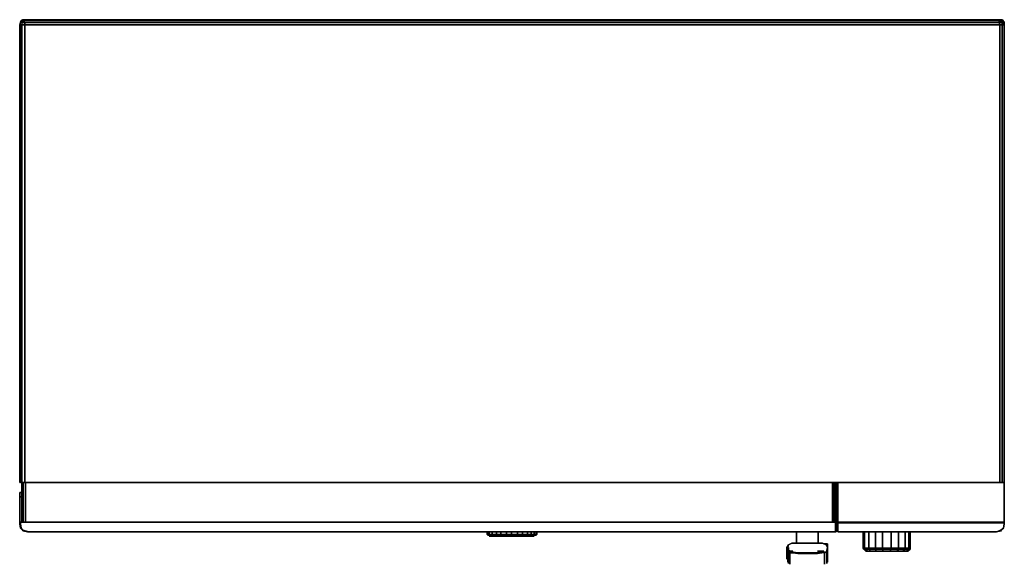
# Model space of a CAD drawing. Units: inches. Extents: x 0 to 2389, y -1321 to 0.
import ezdxf

# ---------------------------------------------------------------- set-up
doc = ezdxf.new("R2010")
doc.units = ezdxf.units.IN
doc.header["$MEASUREMENT"] = 0
doc.layers.get('0').update_dxf_attribs({"true_color": 0x737373})

msp = doc.modelspace()

# ---------------------------------------------------------------- linework, layer by layer
at = {"color": 185, "elevation": 0}
for points in [[(2378.2, -1122.3), (2378.2, -12.3), (2376.5, -7), (2378.2, -12.3), (2376.5, -7), (12.3, -7), (12.3, -12.3), (12.3, -1122.3), (5.3, -1122.3), (12.3, -1122.3), (2378.2, -1122.3), (12.3, -1122.3), (12.3, -12.3), (5.3, -12.3), (5.3, -1122.3), (1.8, -1122.3), (0, -1122.3), (0, -12.3), (0, -1122.3), (1.8, -1122.3), (1.8, -12.3), (1.8, -7), (3.5, -1.8), (7, -1.8), (5.3, -7), (1.8, -7), (3.5, -1.8), (1.8, -7), (0, -12.3), (1.8, -12.3), (1.8, -1122.3), (1.8, -12.3), (0, -12.3), (0, -1122.3), (0, -12.3), (1.8, -7), (1.8, -5.3), (1.8, -7), (3.5, -1.8), (1.8, -7), (3.5, -1.8), (7, 0), (3.5, -1.8), (7, -1.8), (8.8, 0), (7, 0), (3.5, -1.8), (7, -1.8), (5.3, -7), (5.3, -12.3), (12.3, -12.3), (12.3, -7), (5.3, -7), (5.3, -12.3), (12.3, -12.3), (2378.2, -12.3), (2378.2, -1122.3), (2378.2, -12.3), (12.3, -12.3), (2378.2, -12.3), (2383.5, -12.3), (2383.5, -1122.3), (2383.5, -12.3), (2378.2, -12.3), (2383.5, -12.3), (2388.8, -12.3), (2388.8, -1122.3), (2388.8, -12.3), (2388.8, -1122.3), (2388.8, -12.3), (2388.8, -7), (2388.8, -12.3), (2388.8, -1122.3), (2388.8, -12.3), (2387, -7), (2385.3, -1.8), (2383.5, 0), (2381.8, 0), (2376.5, 0), (12.3, 0), (8.8, 0), (12.3, -1.8), (7, -1.8), (8.8, 0), (7, 0), (3.5, -1.8), (1.8, -7), (5.3, -7), (5.3, -12.3), (5.3, -1122.3), (1.8, -1122.3)], [(5.3, -1122.3), (5.3, -12.3), (1.8, -12.3), (1.8, -7), (0, -12.3)], [(1.8, -12.3), (0, -12.3), (1.8, -7), (5.3, -7), (12.3, -7), (12.3, -12.3), (12.3, -1122.3)], [(1.8, -12.3), (1.8, -7)], [(2383.5, -7), (2376.5, -7), (12.3, -7), (5.3, -7), (7, -1.8), (12.3, -1.8), (7, -1.8), (8.8, 0), (12.3, 0), (2376.5, 0), (2383.5, -1.8), (2376.5, -1.8)], [(12.3, -7), (2376.5, -7), (2376.5, -1.8), (12.3, -1.8), (8.8, 0)], [(2381.8, 0), (2376.5, 0), (12.3, 0), (8.8, 0)], [(2376.5, -1.8), (2383.5, -1.8), (2383.5, -7), (2383.5, -1.8), (2381.8, 0), (2376.5, 0)], [(2383.5, -1122.3), (2383.5, -12.3), (2383.5, -7), (2383.5, -1.8), (2381.8, 0), (2376.5, 0), (2383.5, -1.8), (2376.5, -1.8)], [(2376.5, -1.8), (2376.5, -7), (2383.5, -7), (2387, -7), (2388.8, -12.3)], [(2381.8, 0), (2383.5, -1.8), (2385.3, -1.8)], [(2385.3, -1.8), (2383.5, -1.8), (2385.3, -1.8), (2387, -1.8), (2383.5, 0), (2381.8, 0)], [(2383.5, 0), (2385.3, -1.8)], [(2385.3, -1.8), (2387, -1.8)], [(2388.8, -1122.3), (2388.8, -12.3), (2388.8, -7)], [(8.8, -1219), (8.8, -1122.3), (8.8, -1219), (7, -1219), (7, -1122.3), (7, -1219), (5.3, -1219), (5.3, -1122.3), (5.3, -1219), (7, -1122.3), (7, -1219), (5.3, -1219), (675, -1219), (14.1, -1219)], [(1972.2, -1122.3), (1972.2, -1219), (1309.6, -1219), (1307.8, -1219), (676.8, -1219), (675, -1219), (14.1, -1219), (14.1, -1122.3)], [(14.1, -1122.3), (14.1, -1219)], [(676.8, -1122.3), (14.1, -1122.3), (14.1, -1219)], [(1309.6, -1219), (1307.8, -1219), (1309.6, -1219), (1972.2, -1219), (1972.2, -1122.3), (1307.8, -1122.3), (1972.2, -1122.3), (1972.2, -1219)], [(1975.7, -1219), (1979.2, -1219), (1979.2, -1122.3), (1979.2, -1219), (1981, -1219), (1981, -1122.3), (1981, -1219), (1309.6, -1219), (1972.2, -1219), (1975.7, -1219), (1979.2, -1219), (1981, -1219)], [(1975.7, -1122.3), (1975.7, -1219)], [(2388.8, -1219), (2388.8, -1122.3)], [(676.8, -1219), (675, -1219), (5.3, -1219)], [(676.8, -1219), (678.6, -1219)], [(1307.8, -1219), (1306.1, -1219), (678.6, -1219), (676.8, -1219)], [(678.6, -1219), (1306.1, -1219)], [(1307.8, -1219), (1306.1, -1219)], [(1307.8, -1219), (1309.6, -1219)], [(1307.8, -1219), (1309.6, -1219)], [(2387, -1233.1), (2388.8, -1222.6), (2388.8, -1219), (2388.8, -1220.8), (1984.5, -1220.8), (1984.5, -1219), (1984.5, -1241.9), (1984.5, -1220.8)], [(1984.5, -1219), (1984.5, -1241.9), (2369.5, -1241.9)], [(2387, -1233.1), (2380, -1240.1), (2369.5, -1241.9), (2380, -1238.4), (2387, -1233.1), (2388.8, -1222.6), (2388.8, -1220.8)], [(2387, -1233.1), (2380, -1240.1)], [(2380, -1240.1), (2387, -1233.1)], [(2387, -1233.1), (2380, -1240.1)], [(2380, -1240.1), (2387, -1233.1)], [(2380, -1240.1), (2380, -1238.4)], [(2388.8, -1222.6), (2387, -1233.1)]]:
    msp.add_lwpolyline(points, dxfattribs=at)
for points in [[(1.8, -12.3), (5.3, -12.3)], [(7, 0), (8.8, 0)], [(7, -1.8), (12.3, -7)], [(2376.5, -1.8), (12.3, -1.8)], [(2376.5, -1.8), (2376.5, -7), (2383.5, -7)], [(2381.8, 0), (2383.5, 0)], [(2383.5, 0), (2385.3, -1.8), (2387, -1.8)], [(2385.3, -1.8), (2387, -7), (2383.5, -7), (2387, -7), (2388.8, -7)], [(2383.5, -12.3), (2383.5, -7)], [(2388.8, -12.3), (2383.5, -12.3)], [(2385.3, -1.8), (2388.8, -7), (2387, -7)], [(2388.8, -7), (2388.8, -12.3), (2387, -7)], [(2388.8, -7), (2388.8, -5.3)], [(5.3, -1219), (5.3, -1122.3)], [(8.8, -1219), (8.8, -1122.3), (7, -1219), (8.8, -1219)], [(12.3, -1122.3), (14.1, -1122.3)], [(12.3, -1122.3), (14.1, -1122.3)], [(14.1, -1122.3), (676.8, -1122.3)], [(1307.8, -1122.3), (676.8, -1122.3)], [(676.8, -1122.3), (1307.8, -1122.3)], [(1307.8, -1122.3), (1972.2, -1122.3)], [(1975.7, -1122.3), (1975.7, -1219)], [(1981, -1219), (1981, -1122.3), (1979.2, -1219), (1979.2, -1122.3), (1975.7, -1219), (1979.2, -1219), (1981, -1219)], [(2388.8, -1219), (1984.5, -1219), (1984.5, -1122.3), (2388.8, -1122.3)], [(2388.8, -1122.3), (1984.5, -1122.3), (1984.5, -1219), (2388.8, -1219)], [(1984.5, -1122.3), (1984.5, -1219), (2388.8, -1219), (1984.5, -1219), (1984.5, -1122.3), (2388.8, -1122.3)], [(675, -1219), (5.3, -1219), (7, -1219), (8.8, -1219), (14.1, -1219)], [(8.8, -1219), (14.1, -1219)], [(675, -1219), (676.8, -1219)], [(1307.8, -1219), (676.8, -1219)], [(1307.8, -1219), (676.8, -1219)], [(678.6, -1219), (676.8, -1219)], [(676.8, -1219), (678.6, -1219)], [(1306.1, -1219), (678.6, -1219)], [(678.6, -1219), (1306.1, -1219)], [(1307.8, -1219), (1306.1, -1219)], [(1307.8, -1219), (1306.1, -1219)], [(1306.1, -1219), (1307.8, -1219)], [(1309.6, -1219), (1307.8, -1219)], [(1981, -1219), (1309.6, -1219)], [(1972.2, -1219), (1975.7, -1219)], [(1984.5, -1220.8), (1984.5, -1241.9), (2369.5, -1241.9), (2380, -1238.4), (2380, -1240.1), (2369.5, -1241.9), (2380, -1240.1), (2369.5, -1241.9), (1984.5, -1241.9), (2369.5, -1241.9), (1984.5, -1241.9), (2369.5, -1241.9), (2380, -1240.1), (2369.5, -1241.9), (1984.5, -1241.9), (2369.5, -1241.9), (2380, -1240.1), (2381.8, -1240.1), (2380, -1240.1), (2387, -1233.1), (2388.8, -1222.6), (2388.8, -1219), (2388.8, -1220.8), (2388.8, -1222.6), (2388.8, -1219), (2388.8, -1220.8), (2388.8, -1222.6), (2387, -1233.1), (2380, -1238.4), (2369.5, -1241.9), (1984.5, -1241.9), (2369.5, -1241.9), (1984.5, -1241.9), (1984.5, -1219), (2388.8, -1219), (1984.5, -1219), (1984.5, -1241.9), (2369.5, -1241.9), (1984.5, -1241.9), (1984.5, -1220.8), (1984.5, -1219), (2388.8, -1219), (2388.8, -1222.6), (2388.8, -1219), (2388.8, -1222.6), (2388.8, -1219), (1984.5, -1219), (2388.8, -1219), (1984.5, -1219), (1984.5, -1241.9), (1984.5, -1219), (1984.5, -1241.9), (1984.5, -1219)], [(1984.5, -1241.9), (1984.5, -1219)], [(2388.8, -1220.8), (1984.5, -1220.8)], [(2369.5, -1241.9), (2380, -1240.1)], [(2387, -1233.1), (2380, -1240.1), (2387, -1233.1), (2388.8, -1222.6)], [(2380, -1238.4), (2387, -1233.1), (2380, -1240.1)], [(2381.8, -1240.1), (2380, -1240.1)], [(2387, -1233.1), (2388.8, -1222.6)], [(2387, -1233.1), (2388.8, -1222.6)]]:
    msp.add_lwpolyline(points, close=True, dxfattribs=at)
at = {"color": 175, "elevation": 0}
for points in [[(5.3, -1125.8), (5.3, -1146.9)], [(0, -1146.9), (5.3, -1146.9), (0, -1146.9), (0, -1157.4), (0, -1219), (0, -1157.4), (5.3, -1157.4), (0, -1157.4)], [(0, -1146.9), (5.3, -1146.9)], [(0, -1219), (0, -1157.4)], [(0, -1219), (0, -1222.6)], [(0, -1219), (1.8, -1219)], [(0, -1219), (1.8, -1219)], [(0, -1219), (1.8, -1219), (0, -1219), (1981, -1219)], [(1.8, -1219), (0, -1219)], [(0, -1222.6), (1.8, -1233.1)], [(1.8, -1233.1), (3.5, -1233.1), (0, -1222.6)], [(1.8, -1233.1), (0, -1222.6)], [(1.8, -1219), (1979.2, -1219), (1979.2, -1241.9), (21.1, -1241.9), (8.8, -1238.4), (3.5, -1233.1), (1.8, -1222.6)], [(1.8, -1219), (1979.2, -1219), (1979.2, -1241.9), (21.1, -1241.9), (8.8, -1238.4), (3.5, -1233.1), (1.8, -1222.6)], [(1.8, -1233.1), (8.8, -1240.1)], [(1.8, -1233.1), (8.8, -1240.1)], [(3.5, -1233.1), (8.8, -1238.4), (8.8, -1240.1)], [(21.1, -1241.9), (8.8, -1240.1), (8.8, -1238.4)], [(19.3, -1241.9), (8.8, -1240.1), (21.1, -1241.9)], [(8.8, -1240.1), (21.1, -1241.9)], [(19.3, -1241.9), (21.1, -1241.9), (8.8, -1240.1)], [(19.3, -1241.9), (21.1, -1241.9)], [(21.1, -1241.9), (19.3, -1241.9)], [(19.3, -1241.9), (21.1, -1241.9)], [(1981, -1241.9), (21.1, -1241.9)], [(1981, -1241.9), (1979.2, -1241.9), (21.1, -1241.9)], [(1981, -1241.9), (21.1, -1241.9)], [(1979.2, -1219), (1981, -1219)], [(1981, -1241.9), (1981, -1219)], [(1981, -1241.9), (1981, -1219)]]:
    msp.add_lwpolyline(points, close=True, dxfattribs=at)
for points in [[(5.3, -1125.8), (5.3, -1146.9)], [(0, -1157.4), (0, -1146.9)], [(5.3, -1157.4), (0, -1157.4), (0, -1146.9)], [(0, -1219), (1.8, -1219), (1979.2, -1219), (1981, -1219), (1981, -1241.9), (21.1, -1241.9), (1981, -1241.9), (1979.2, -1241.9), (1979.2, -1219), (1981, -1219), (0, -1219), (0, -1222.6), (1.8, -1233.1), (8.8, -1240.1), (19.3, -1241.9)], [(0, -1222.6), (0, -1219)], [(0, -1219), (0, -1222.6)], [(0, -1222.6), (0, -1219)], [(0, -1219), (1.8, -1219), (1.8, -1222.6), (3.5, -1233.1), (0, -1222.6)], [(1981, -1219), (1.8, -1219), (1981, -1219), (0, -1219)], [(0, -1222.6), (0, -1219), (1.8, -1219), (0, -1219)], [(0, -1219), (0, -1222.6)], [(0, -1219), (0, -1222.6)], [(1.8, -1233.1), (0, -1222.6)], [(0, -1222.6), (3.5, -1233.1), (1.8, -1233.1)], [(21.1, -1241.9), (1981, -1241.9), (1981, -1219), (1979.2, -1219), (1981, -1219), (1.8, -1219)], [(8.8, -1240.1), (1.8, -1233.1)], [(1.8, -1233.1), (3.5, -1233.1), (8.8, -1240.1)], [(8.8, -1240.1), (3.5, -1233.1)], [(8.8, -1238.4), (8.8, -1240.1)], [(1981, -1219), (1981, -1241.9), (21.1, -1241.9)], [(1979.2, -1241.9), (1981, -1241.9)]]:
    msp.add_lwpolyline(points, dxfattribs=at)
at = {"color": 136, "elevation": 0}
for points in [[(1984.5, -1125.8), (1981, -1125.8)], [(1981, -1125.8), (1984.5, -1125.8)], [(1984.5, -1136.4), (1981, -1136.4)], [(1984.5, -1136.4), (1981, -1136.4)], [(1884.3, -1241.9), (1884.3, -1270)], [(1937.1, -1241.9), (1937.1, -1270)], [(2046, -1282.3), (2046, -1241.9)], [(2049.5, -1241.9), (2049.5, -1282.3)], [(2060, -1241.9), (2060, -1282.3)], [(2075.9, -1241.9), (2075.9, -1282.3)], [(2093.4, -1241.9), (2093.4, -1282.3)], [(2132.1, -1241.9), (2132.1, -1282.3)], [(2148, -1241.9), (2148, -1282.3)], [(2160.3, -1282.3), (2160.3, -1241.9), (2160.3, -1282.3), (2156.8, -1282.3), (2156.8, -1241.9), (2156.8, -1282.3)], [(1861.4, -1282.3), (1861.4, -1280.5)], [(1861.4, -1282.3), (1861.4, -1284.1)], [(1861.4, -1287.7), (1861.4, -1284.1)], [(1861.4, -1291.2), (1861.4, -1287.7)], [(1863.2, -1287.7), (1864.9, -1291.2), (1863.2, -1289.4)], [(1863.2, -1291.2), (1863.2, -1289.4)], [(1864.9, -1280.5), (1864.9, -1285.9)], [(1898.3, -1270), (1886, -1270)], [(1922.9, -1270), (1935.3, -1270)], [(1935.3, -1270), (1947.6, -1270)], [(1945.9, -1289.4), (1935.3, -1289.4)], [(1951.1, -1289.4), (1945.9, -1289.4)], [(1951.1, -1271.7), (1956.4, -1271.7)], [(1956.4, -1271.7), (1951.1, -1271.7)], [(1956.4, -1271.7), (1959.9, -1271.7)], [(1958.2, -1273.5), (1956.4, -1273.5)], [(1958.2, -1273.5), (1956.4, -1273.5)], [(1958.2, -1273.5), (1959.9, -1271.7)], [(1959.9, -1287.7), (1958.2, -1291.2)], [(1958.2, -1287.7), (1959.9, -1287.7)], [(1959.9, -1271.7), (1959.9, -1273.5)], [(1959.9, -1280.5), (1959.9, -1273.5)], [(1959.9, -1273.5), (1959.9, -1280.5)], [(1959.9, -1282.3), (1959.9, -1280.5)], [(1959.9, -1282.3), (1959.9, -1284.1)], [(1959.9, -1287.7), (1959.9, -1284.1)], [(1959.9, -1291.2), (1959.9, -1287.7)], [(2046, -1282.3), (2047.8, -1284.1), (2051.3, -1284.1), (2049.5, -1282.3)], [(2056.5, -1289.4), (2053, -1289.4), (2047.8, -1284.1), (2051.3, -1284.1)], [(2065.3, -1289.4), (2056.5, -1289.4), (2051.3, -1284.1), (2060, -1284.1)], [(2056.5, -1289.4), (2053, -1289.4)], [(2077.6, -1289.4), (2065.3, -1289.4), (2060, -1284.1), (2075.9, -1284.1)], [(2095.2, -1289.4), (2077.6, -1289.4), (2075.9, -1284.1), (2093.4, -1284.1)], [(2095.2, -1289.4), (2112.8, -1289.4), (2112.8, -1284.1), (2093.4, -1284.1), (2095.2, -1289.4), (2077.6, -1289.4)], [(2114.5, -1282.3), (2093.4, -1282.3)], [(2093.4, -1282.3), (2093.4, -1284.1), (2112.8, -1284.1), (2114.5, -1282.3)], [(2112.8, -1289.4), (2095.2, -1289.4), (2093.4, -1284.1), (2112.8, -1284.1)], [(2128.6, -1289.4), (2112.8, -1289.4), (2112.8, -1284.1), (2132.1, -1284.1)], [(2132.1, -1282.3), (2114.5, -1282.3)], [(2132.1, -1282.3), (2114.5, -1282.3)], [(2132.1, -1282.3), (2114.5, -1282.3)], [(2142.7, -1289.4), (2128.6, -1289.4), (2132.1, -1284.1), (2148, -1284.1)], [(2151.5, -1289.4), (2142.7, -1289.4), (2148, -1284.1), (2156.8, -1284.1)], [(2148, -1282.3), (2148, -1284.1), (2156.8, -1284.1), (2156.8, -1282.3)], [(2156.8, -1284.1), (2156.8, -1282.3), (2148, -1282.3), (2156.8, -1282.3), (2160.3, -1282.3), (2160.3, -1284.1)], [(2151.5, -1289.4), (2156.8, -1284.1), (2160.3, -1284.1), (2155, -1289.4)], [(2156.8, -1282.3), (2160.3, -1282.3)], [(2156.8, -1282.3), (2156.8, -1284.1), (2160.3, -1284.1), (2160.3, -1282.3)], [(1861.4, -1294.7), (1861.4, -1291.2)], [(1861.4, -1298.2), (1861.4, -1294.7)], [(1861.4, -1300), (1861.4, -1298.2)], [(1861.4, -1303.5), (1861.4, -1300)], [(1861.4, -1305.2), (1861.4, -1303.5)], [(1861.4, -1305.2), (1861.4, -1307)], [(1861.4, -1307), (1861.4, -1308.7)], [(1864.9, -1291.2), (1863.2, -1291.2)], [(1863.2, -1291.2), (1864.9, -1291.2)], [(1864.9, -1291.2), (1863.2, -1291.2)], [(1864.9, -1292.9), (1864.9, -1291.2)], [(1864.9, -1291.2), (1868.5, -1291.2)], [(1868.5, -1292.9), (1864.9, -1291.2), (1868.5, -1291.2), (1868.5, -1292.9)], [(1864.9, -1294.7), (1864.9, -1292.9), (1864.9, -1294.7), (1864.9, -1298.2)], [(1864.9, -1301.7), (1864.9, -1298.2), (1864.9, -1301.7), (1864.9, -1305.2)], [(1864.9, -1308.7), (1864.9, -1305.2), (1864.9, -1308.7), (1864.9, -1310.5)], [(1864.9, -1314), (1864.9, -1310.5), (1864.9, -1314), (1864.9, -1315.8)], [(1868.5, -1292.9), (1868.5, -1296.4)], [(1887.8, -1292.9), (1898.3, -1292.9)], [(1910.6, -1292.9), (1898.3, -1292.9)], [(1945.9, -1292.9), (1935.3, -1294.7), (1922.9, -1294.7), (1910.6, -1294.7), (1922.9, -1292.9), (1935.3, -1292.9)], [(1922.9, -1292.9), (1910.6, -1292.9)], [(1922.9, -1292.9), (1935.3, -1292.9)], [(1922.9, -1292.9), (1935.3, -1292.9)], [(1945.9, -1291.2), (1935.3, -1292.9)], [(1945.9, -1292.9), (1952.9, -1291.2), (1952.9, -1292.9)], [(1952.9, -1291.2), (1945.9, -1291.2)], [(1952.9, -1292.9), (1945.9, -1292.9), (1952.9, -1291.2), (1952.9, -1292.9)], [(1958.2, -1291.2), (1952.9, -1292.9), (1958.2, -1291.2), (1952.9, -1291.2)], [(1952.9, -1291.2), (1958.2, -1291.2)], [(1952.9, -1296.4), (1952.9, -1292.9), (1952.9, -1296.4), (1952.9, -1300)], [(1952.9, -1303.5), (1952.9, -1300)], [(1958.2, -1292.9), (1958.2, -1291.2)], [(1958.2, -1292.9), (1958.2, -1294.7)], [(1958.2, -1294.7), (1958.2, -1298.2)], [(1958.2, -1301.7), (1958.2, -1298.2)], [(1958.2, -1305.2), (1958.2, -1301.7)], [(1958.2, -1305.2), (1958.2, -1308.7)], [(1958.2, -1310.5), (1958.2, -1308.7)], [(1958.2, -1310.5), (1958.2, -1314)], [(1959.9, -1291.2), (1959.9, -1294.7)], [(1959.9, -1294.7), (1959.9, -1298.2)], [(1959.9, -1300), (1959.9, -1298.2)], [(1959.9, -1303.5), (1959.9, -1300)], [(1959.9, -1305.2), (1959.9, -1303.5)], [(1959.9, -1305.2), (1959.9, -1307)], [(1959.9, -1307), (1959.9, -1308.7)], [(1863.2, -1314), (1863.2, -1315.8)], [(1864.9, -1315.8), (1864.9, -1317.5)], [(1864.9, -1317.5), (1864.9, -1319.3)], [(1868.5, -1321), (1868.5, -1319.3)], [(1952.9, -1319.3), (1952.9, -1317.5)], [(1952.9, -1321), (1952.9, -1319.3)], [(1958.2, -1315.8), (1958.2, -1314)], [(1958.2, -1315.8), (1958.2, -1317.5)], [(1958.2, -1317.5), (1958.2, -1319.3)], [(1959.9, -1314), (1959.9, -1315.8)]]:
    msp.add_lwpolyline(points, close=True, dxfattribs=at)
at = {"color": 125, "elevation": 0}
for points in [[(1133.8, -1241.9), (1133.8, -1248.9)], [(1135.5, -1241.9), (1135.5, -1248.9), (1133.8, -1248.9)], [(1139.1, -1241.9), (1139.1, -1248.9), (1135.5, -1248.9)], [(1146.1, -1241.9), (1146.1, -1248.9), (1139.1, -1248.9)], [(1156.6, -1241.9), (1156.6, -1248.9), (1146.1, -1248.9)], [(1167.2, -1241.9), (1167.2, -1248.9), (1156.6, -1248.9)], [(1181.2, -1241.9), (1181.2, -1248.9), (1167.2, -1248.9)], [(1168.9, -1250.7), (1181.2, -1250.7), (1193.5, -1250.7), (1193.5, -1248.9), (1207.6, -1248.9), (1207.6, -1241.9)], [(1181.2, -1248.9), (1193.5, -1248.9), (1193.5, -1241.9)], [(1255, -1241.9), (1255, -1248.9), (1253.2, -1250.7), (1255, -1248.9), (1255, -1241.9), (1255, -1248.9), (1253.2, -1248.9), (1253.2, -1241.9), (1253.2, -1248.9), (1248, -1248.9), (1248, -1241.9), (1248, -1248.9), (1240.9, -1248.9), (1240.9, -1241.9), (1240.9, -1248.9), (1232.2, -1248.9), (1232.2, -1241.9), (1232.2, -1248.9), (1219.9, -1248.9), (1219.9, -1241.9), (1219.9, -1248.9), (1207.6, -1248.9), (1207.6, -1241.9), (1207.6, -1248.9), (1193.5, -1248.9), (1193.5, -1241.9), (1193.5, -1248.9), (1193.5, -1250.7), (1207.6, -1250.7), (1207.6, -1248.9), (1193.5, -1248.9), (1193.5, -1250.7), (1207.6, -1250.7), (1218.1, -1250.7), (1230.4, -1250.7), (1239.2, -1250.7), (1246.2, -1250.7), (1249.7, -1250.7), (1251.5, -1250.7), (1249.7, -1250.7), (1251.5, -1250.7), (1249.7, -1250.7), (1251.5, -1250.7), (1249.7, -1250.7), (1246.2, -1250.7), (1248, -1248.9), (1248, -1241.9)], [(1207.6, -1250.7), (1207.6, -1248.9), (1219.9, -1248.9), (1232.2, -1248.9), (1240.9, -1248.9), (1248, -1248.9), (1253.2, -1248.9), (1255, -1248.9), (1253.2, -1250.7), (1251.5, -1250.7), (1253.2, -1248.9), (1253.2, -1241.9)], [(1219.9, -1250.7), (1219.9, -1248.9), (1219.9, -1241.9)], [(1230.4, -1250.7), (1232.2, -1248.9), (1232.2, -1241.9)], [(1239.2, -1250.7), (1240.9, -1248.9), (1240.9, -1241.9)], [(1133.8, -1248.9), (1135.5, -1250.7), (1137.3, -1250.7)], [(1135.5, -1250.7), (1133.8, -1248.9)], [(1133.8, -1248.9), (1135.5, -1248.9)], [(1133.8, -1248.9), (1135.5, -1250.7), (1137.3, -1250.7), (1135.5, -1248.9)], [(1133.8, -1248.9), (1135.5, -1248.9)], [(1139.1, -1248.9), (1140.8, -1250.7), (1137.3, -1250.7), (1135.5, -1248.9)], [(1135.5, -1248.9), (1139.1, -1248.9)], [(1135.5, -1248.9), (1137.3, -1250.7), (1135.5, -1250.7), (1137.3, -1250.7), (1139.1, -1250.7), (1142.6, -1250.7), (1140.8, -1250.7), (1147.8, -1250.7), (1146.1, -1248.9)], [(1135.5, -1248.9), (1139.1, -1248.9)], [(1139.1, -1248.9), (1140.8, -1250.7), (1137.3, -1250.7), (1139.1, -1250.7), (1142.6, -1250.7)], [(1146.1, -1248.9), (1147.8, -1250.7), (1140.8, -1250.7), (1139.1, -1248.9)], [(1139.1, -1248.9), (1146.1, -1248.9)], [(1139.1, -1248.9), (1146.1, -1248.9)], [(1140.8, -1252.4), (1146.1, -1252.4), (1151.3, -1252.4), (1160.1, -1252.4), (1170.7, -1252.4), (1181.2, -1252.4), (1193.5, -1252.4), (1205.8, -1252.4), (1218.1, -1252.4), (1226.9, -1252.4), (1235.7, -1252.4), (1242.7, -1252.4), (1246.2, -1252.4), (1248, -1252.4)], [(1146.1, -1252.4), (1140.8, -1252.4)], [(1149.6, -1250.7), (1142.6, -1250.7), (1149.6, -1250.7), (1147.8, -1250.7), (1156.6, -1250.7), (1156.6, -1248.9)], [(1156.6, -1248.9), (1156.6, -1250.7), (1147.8, -1250.7), (1146.1, -1248.9)], [(1146.1, -1248.9), (1156.6, -1248.9)], [(1146.1, -1248.9), (1156.6, -1248.9)], [(1158.4, -1250.7), (1149.6, -1250.7), (1158.4, -1250.7), (1156.6, -1250.7), (1168.9, -1250.7), (1167.2, -1248.9)], [(1168.9, -1250.7), (1156.6, -1250.7), (1156.6, -1248.9)], [(1156.6, -1248.9), (1167.2, -1248.9)], [(1156.6, -1248.9), (1167.2, -1248.9)], [(1167.2, -1248.9), (1168.9, -1250.7)], [(1168.9, -1250.7), (1167.2, -1248.9)], [(1167.2, -1248.9), (1181.2, -1248.9)], [(1167.2, -1248.9), (1181.2, -1248.9)], [(1181.2, -1248.9), (1181.2, -1250.7), (1168.9, -1250.7)], [(1168.9, -1250.7), (1181.2, -1250.7), (1181.2, -1248.9)], [(1193.5, -1250.7), (1181.2, -1250.7), (1168.9, -1250.7)], [(1181.2, -1250.7), (1181.2, -1248.9)], [(1205.8, -1252.4), (1193.5, -1252.4)], [(1207.6, -1250.7), (1207.6, -1248.9), (1219.9, -1248.9), (1219.9, -1250.7)], [(1219.9, -1250.7), (1207.6, -1250.7)], [(1218.1, -1250.7), (1219.9, -1250.7)], [(1219.9, -1250.7), (1219.9, -1248.9), (1232.2, -1248.9), (1230.4, -1250.7)], [(1230.4, -1250.7), (1219.9, -1250.7)], [(1230.4, -1250.7), (1232.2, -1248.9), (1240.9, -1248.9), (1239.2, -1250.7)], [(1239.2, -1250.7), (1230.4, -1250.7)], [(1239.2, -1250.7), (1240.9, -1248.9), (1248, -1248.9), (1246.2, -1250.7), (1248, -1248.9), (1253.2, -1248.9), (1251.5, -1250.7)], [(1246.2, -1250.7), (1239.2, -1250.7)], [(1249.7, -1250.7), (1246.2, -1250.7), (1251.5, -1250.7)], [(1251.5, -1250.7), (1253.2, -1248.9), (1255, -1248.9)]]:
    msp.add_lwpolyline(points, dxfattribs=at)
for points in [[(1133.8, -1248.9), (1133.8, -1241.9)], [(1135.5, -1241.9), (1135.5, -1248.9)], [(1139.1, -1241.9), (1139.1, -1248.9)], [(1146.1, -1241.9), (1146.1, -1248.9)], [(1156.6, -1241.9), (1156.6, -1248.9)], [(1167.2, -1241.9), (1167.2, -1248.9)], [(1181.2, -1241.9), (1181.2, -1248.9)], [(1137.3, -1250.7), (1135.5, -1250.7)], [(1137.3, -1250.7), (1139.1, -1250.7)], [(1137.3, -1250.7), (1140.8, -1250.7), (1142.6, -1250.7), (1139.1, -1250.7)], [(1140.8, -1252.4), (1139.1, -1252.4)], [(1146.1, -1252.4), (1140.8, -1252.4), (1139.1, -1252.4), (1140.8, -1252.4)], [(1140.8, -1250.7), (1147.8, -1250.7), (1149.6, -1250.7), (1142.6, -1250.7)], [(1181.2, -1252.4), (1170.7, -1252.4), (1160.1, -1252.4), (1151.3, -1252.4), (1146.1, -1252.4), (1151.3, -1252.4), (1160.1, -1252.4), (1170.7, -1252.4), (1181.2, -1252.4), (1193.5, -1252.4)], [(1147.8, -1250.7), (1156.6, -1250.7), (1158.4, -1250.7), (1149.6, -1250.7)], [(1156.6, -1250.7), (1168.9, -1250.7), (1158.4, -1250.7)], [(1158.4, -1250.7), (1168.9, -1250.7)], [(1168.9, -1250.7), (1181.2, -1250.7)], [(1181.2, -1248.9), (1193.5, -1248.9)], [(1181.2, -1250.7), (1193.5, -1250.7)], [(1181.2, -1250.7), (1193.5, -1250.7)], [(1193.5, -1250.7), (1207.6, -1250.7)], [(1193.5, -1250.7), (1207.6, -1250.7)], [(1205.8, -1252.4), (1193.5, -1252.4)], [(1242.7, -1252.4), (1235.7, -1252.4), (1226.9, -1252.4), (1218.1, -1252.4), (1205.8, -1252.4), (1218.1, -1252.4), (1226.9, -1252.4), (1235.7, -1252.4), (1242.7, -1252.4), (1246.2, -1252.4)], [(1207.6, -1250.7), (1219.9, -1250.7), (1218.1, -1250.7)], [(1218.1, -1250.7), (1219.9, -1250.7), (1207.6, -1250.7)], [(1219.9, -1250.7), (1230.4, -1250.7), (1218.1, -1250.7), (1230.4, -1250.7)], [(1230.4, -1250.7), (1239.2, -1250.7)], [(1230.4, -1250.7), (1239.2, -1250.7)], [(1239.2, -1250.7), (1246.2, -1250.7)], [(1239.2, -1250.7), (1246.2, -1250.7)], [(1246.2, -1250.7), (1251.5, -1250.7)], [(1248, -1252.4), (1246.2, -1252.4)], [(1251.5, -1250.7), (1253.2, -1250.7)], [(1251.5, -1250.7), (1253.2, -1250.7)]]:
    msp.add_lwpolyline(points, close=True, dxfattribs=at)
at = {"color": 136, "elevation": 0}
for points in [[(1884.3, -1241.9), (1884.3, -1270)], [(1937.1, -1241.9), (1937.1, -1270)], [(2049.5, -1282.3), (2046, -1282.3), (2046, -1241.9)], [(2060, -1282.3), (2049.5, -1282.3), (2049.5, -1241.9)], [(2075.9, -1282.3), (2060, -1282.3), (2060, -1241.9)], [(2093.4, -1282.3), (2075.9, -1282.3), (2075.9, -1241.9)], [(2093.4, -1282.3), (2114.5, -1282.3), (2114.5, -1241.9), (2114.5, -1282.3), (2093.4, -1282.3), (2093.4, -1241.9)], [(2132.1, -1282.3), (2114.5, -1282.3), (2114.5, -1241.9)], [(2148, -1282.3), (2132.1, -1282.3), (2132.1, -1241.9)], [(2156.8, -1282.3), (2148, -1282.3), (2148, -1241.9)], [(2148, -1282.3), (2156.8, -1282.3), (2160.3, -1282.3), (2160.3, -1241.9)], [(2148, -1282.3), (2156.8, -1282.3), (2156.8, -1241.9)], [(1956.4, -1273.5), (1947.6, -1270), (1956.4, -1273.5), (1959.9, -1280.5), (1959.9, -1287.7), (1959.9, -1289.4), (1959.9, -1287.7), (1958.2, -1291.2), (1959.9, -1289.4), (1959.9, -1287.7), (1959.9, -1280.5), (1959.9, -1289.4), (1959.9, -1280.5), (1956.4, -1273.5), (1959.9, -1280.5), (1958.2, -1287.7), (1959.9, -1287.7), (1959.9, -1280.5), (1958.2, -1287.7), (1959.9, -1280.5), (1956.4, -1273.5), (1959.9, -1280.5), (1956.4, -1273.5), (1947.6, -1270), (1956.4, -1273.5), (1947.6, -1270), (1935.3, -1270), (1947.6, -1270), (1935.3, -1270), (1922.9, -1270), (1935.3, -1270), (1922.9, -1270), (1910.6, -1270), (1922.9, -1270), (1910.6, -1270), (1898.3, -1270), (1910.6, -1270), (1922.9, -1270), (1910.6, -1270), (1898.3, -1270), (1910.6, -1270), (1898.3, -1270), (1886, -1270), (1898.3, -1270), (1886, -1270), (1873.7, -1270), (1886, -1270), (1873.7, -1270), (1864.9, -1273.5), (1873.7, -1270), (1864.9, -1273.5), (1861.4, -1280.5), (1863.2, -1287.7), (1863.2, -1289.4), (1863.2, -1287.7), (1861.4, -1280.5), (1864.9, -1273.5), (1863.2, -1280.5), (1861.4, -1280.5), (1864.9, -1273.5), (1863.2, -1280.5), (1861.4, -1280.5), (1863.2, -1287.7), (1864.9, -1291.2), (1863.2, -1287.7), (1864.9, -1291.2), (1866.7, -1287.7), (1870.2, -1289.4), (1875.5, -1289.4), (1870.2, -1289.4), (1866.7, -1287.7), (1864.9, -1291.2), (1868.5, -1291.2), (1875.5, -1292.9), (1868.5, -1291.2), (1877.2, -1291.2), (1868.5, -1291.2), (1864.9, -1291.2), (1868.5, -1292.9), (1868.5, -1291.2), (1875.5, -1292.9), (1887.8, -1292.9), (1898.3, -1292.9), (1910.6, -1294.7), (1898.3, -1294.7), (1910.6, -1294.7), (1898.3, -1292.9), (1887.8, -1292.9), (1875.5, -1292.9), (1887.8, -1294.7), (1898.3, -1294.7), (1887.8, -1294.7), (1875.5, -1292.9), (1887.8, -1292.9), (1877.2, -1291.2), (1887.8, -1292.9), (1877.2, -1291.2), (1868.5, -1291.2), (1868.5, -1292.9), (1875.5, -1292.9), (1868.5, -1292.9)], [(1861.4, -1282.3), (1861.4, -1280.5)], [(1861.4, -1280.5), (1863.2, -1280.5), (1863.2, -1287.7), (1864.9, -1285.9), (1864.9, -1280.5)], [(1861.4, -1282.3), (1861.4, -1284.1), (1861.4, -1287.7), (1861.4, -1291.2), (1861.4, -1294.7), (1861.4, -1298.2), (1861.4, -1300), (1861.4, -1303.5), (1861.4, -1305.2), (1861.4, -1307)], [(1864.9, -1291.2), (1863.2, -1287.7), (1863.2, -1280.5), (1864.9, -1273.5), (1873.7, -1270), (1886, -1270)], [(1864.9, -1285.9), (1863.2, -1287.7), (1863.2, -1280.5)], [(1864.9, -1291.2), (1863.2, -1287.7), (1864.9, -1285.9)], [(1864.9, -1291.2), (1863.2, -1289.4)], [(1864.9, -1317.5), (1864.9, -1315.8), (1864.9, -1314), (1864.9, -1310.5), (1864.9, -1308.7), (1864.9, -1305.2), (1864.9, -1301.7), (1864.9, -1298.2), (1864.9, -1294.7), (1864.9, -1292.9), (1864.9, -1291.2), (1863.2, -1289.4), (1864.9, -1291.2)], [(1959.9, -1307), (1959.9, -1305.2), (1959.9, -1301.7), (1959.9, -1298.2), (1959.9, -1294.7), (1959.9, -1291.2), (1959.9, -1289.4), (1958.2, -1291.2), (1952.9, -1292.9), (1945.9, -1292.9), (1935.3, -1294.7), (1922.9, -1294.7), (1910.6, -1294.7), (1898.3, -1294.7), (1887.8, -1294.7), (1875.5, -1292.9), (1868.5, -1292.9), (1864.9, -1291.2), (1863.2, -1289.4), (1864.9, -1291.2)], [(1952.9, -1321), (1952.9, -1319.3), (1952.9, -1317.5), (1952.9, -1315.8), (1952.9, -1314), (1952.9, -1312.3), (1952.9, -1308.7), (1952.9, -1307), (1952.9, -1303.5), (1952.9, -1300), (1952.9, -1296.4), (1952.9, -1292.9), (1945.9, -1292.9), (1935.3, -1294.7), (1922.9, -1294.7), (1910.6, -1294.7), (1898.3, -1294.7), (1887.8, -1294.7), (1875.5, -1292.9), (1868.5, -1292.9), (1864.9, -1291.2), (1863.2, -1289.4), (1863.2, -1291.2), (1863.2, -1294.7), (1863.2, -1298.2), (1863.2, -1301.7), (1863.2, -1305.2), (1863.2, -1307), (1863.2, -1310.5), (1863.2, -1312.3), (1863.2, -1314)], [(1886, -1270), (1873.7, -1270), (1864.9, -1273.5)], [(1864.9, -1291.2), (1866.7, -1287.7), (1870.2, -1289.4), (1875.5, -1289.4)], [(1959.9, -1291.2), (1959.9, -1289.4), (1958.2, -1291.2), (1952.9, -1292.9), (1945.9, -1292.9), (1935.3, -1294.7), (1922.9, -1294.7), (1910.6, -1294.7), (1898.3, -1294.7), (1887.8, -1294.7), (1875.5, -1292.9), (1868.5, -1292.9)], [(1898.3, -1292.9), (1910.6, -1292.9), (1922.9, -1292.9), (1910.6, -1294.7), (1922.9, -1294.7), (1935.3, -1294.7), (1945.9, -1292.9), (1935.3, -1292.9), (1945.9, -1291.2), (1952.9, -1291.2), (1945.9, -1289.4)], [(1951.1, -1289.4), (1945.9, -1289.4), (1935.3, -1289.4)], [(1945.9, -1289.4), (1952.9, -1291.2)], [(1952.9, -1291.2), (1945.9, -1289.4)], [(1958.2, -1287.7), (1958.2, -1291.2), (1952.9, -1291.2)], [(1952.9, -1291.2), (1958.2, -1291.2), (1958.2, -1287.7)], [(1959.9, -1271.7), (1956.4, -1271.7)], [(1956.4, -1271.7), (1959.9, -1271.7), (1958.2, -1273.5)], [(1959.9, -1278.8), (1958.2, -1273.5), (1956.4, -1273.5), (1958.2, -1273.5)], [(1959.9, -1307), (1959.9, -1305.2), (1959.9, -1303.5), (1959.9, -1300), (1959.9, -1298.2), (1959.9, -1294.7), (1959.9, -1291.2), (1959.9, -1287.7), (1959.9, -1284.1), (1959.9, -1282.3), (1959.9, -1280.5), (1959.9, -1273.5), (1959.9, -1271.7), (1959.9, -1273.5), (1959.9, -1278.8), (1958.2, -1273.5)], [(1959.9, -1280.5), (1959.9, -1273.5), (1959.9, -1278.8), (1958.2, -1273.5)], [(1959.9, -1280.5), (1959.9, -1289.4), (1958.2, -1291.2)], [(1958.2, -1291.2), (1958.2, -1287.7)], [(1959.9, -1289.4), (1958.2, -1291.2)], [(1959.9, -1271.7), (1959.9, -1273.5)], [(1959.9, -1280.5), (1959.9, -1289.4), (1959.9, -1291.2), (1959.9, -1294.7), (1959.9, -1298.2), (1959.9, -1301.7), (1959.9, -1305.2), (1959.9, -1307)], [(1959.9, -1289.4), (1959.9, -1280.5)], [(2046, -1282.3), (2049.5, -1282.3)], [(2049.5, -1282.3), (2046, -1282.3)], [(2046, -1282.3), (2049.5, -1282.3)], [(2049.5, -1282.3), (2046, -1282.3)], [(2046, -1282.3), (2049.5, -1282.3)], [(2053, -1289.4), (2047.8, -1284.1), (2046, -1282.3)], [(2046, -1282.3), (2047.8, -1284.1), (2053, -1289.4), (2056.5, -1289.4), (2051.3, -1284.1), (2060, -1284.1), (2060, -1282.3), (2049.5, -1282.3)], [(2049.5, -1282.3), (2046, -1282.3)], [(2046, -1282.3), (2049.5, -1282.3)], [(2049.5, -1282.3), (2051.3, -1284.1), (2047.8, -1284.1)], [(2049.5, -1282.3), (2060, -1282.3)], [(2060, -1282.3), (2049.5, -1282.3)], [(2049.5, -1282.3), (2060, -1282.3)], [(2060, -1282.3), (2049.5, -1282.3)], [(2060, -1282.3), (2060, -1284.1), (2051.3, -1284.1), (2049.5, -1282.3)], [(2049.5, -1282.3), (2060, -1282.3)], [(2060, -1282.3), (2049.5, -1282.3)], [(2049.5, -1282.3), (2060, -1282.3)], [(2056.5, -1289.4), (2065.3, -1289.4), (2077.6, -1289.4), (2075.9, -1284.1), (2093.4, -1284.1), (2093.4, -1282.3), (2075.9, -1282.3)], [(2056.5, -1289.4), (2065.3, -1289.4), (2060, -1284.1), (2075.9, -1284.1), (2075.9, -1282.3), (2060, -1282.3)], [(2056.5, -1289.4), (2065.3, -1289.4), (2077.6, -1289.4)], [(2060, -1282.3), (2075.9, -1282.3)], [(2075.9, -1282.3), (2060, -1282.3)], [(2060, -1282.3), (2075.9, -1282.3)], [(2075.9, -1282.3), (2060, -1282.3)], [(2060, -1282.3), (2075.9, -1282.3)], [(2075.9, -1282.3), (2075.9, -1284.1), (2060, -1284.1), (2060, -1282.3)], [(2075.9, -1282.3), (2060, -1282.3)], [(2060, -1282.3), (2075.9, -1282.3)], [(2065.3, -1289.4), (2077.6, -1289.4)], [(2075.9, -1282.3), (2093.4, -1282.3)], [(2093.4, -1282.3), (2075.9, -1282.3)], [(2075.9, -1282.3), (2093.4, -1282.3)], [(2093.4, -1282.3), (2075.9, -1282.3)], [(2075.9, -1282.3), (2093.4, -1282.3)], [(2093.4, -1282.3), (2093.4, -1284.1), (2075.9, -1284.1), (2075.9, -1282.3)], [(2093.4, -1282.3), (2075.9, -1282.3)], [(2075.9, -1282.3), (2093.4, -1282.3)], [(2077.6, -1289.4), (2095.2, -1289.4), (2112.8, -1289.4), (2128.6, -1289.4), (2132.1, -1284.1), (2112.8, -1284.1), (2114.5, -1282.3), (2093.4, -1282.3)], [(2132.1, -1282.3), (2132.1, -1284.1), (2112.8, -1284.1), (2114.5, -1282.3), (2093.4, -1282.3)], [(2093.4, -1282.3), (2114.5, -1282.3), (2132.1, -1282.3), (2132.1, -1284.1), (2148, -1284.1), (2142.7, -1289.4), (2128.6, -1289.4), (2112.8, -1289.4), (2095.2, -1289.4)], [(2114.5, -1282.3), (2132.1, -1282.3)], [(2128.6, -1289.4), (2142.7, -1289.4), (2151.5, -1289.4), (2156.8, -1284.1), (2148, -1284.1), (2148, -1282.3), (2132.1, -1282.3)], [(2132.1, -1282.3), (2148, -1282.3)], [(2148, -1282.3), (2132.1, -1282.3)], [(2132.1, -1282.3), (2148, -1282.3)], [(2148, -1282.3), (2132.1, -1282.3)], [(2148, -1282.3), (2148, -1284.1), (2132.1, -1284.1), (2132.1, -1282.3)], [(2132.1, -1282.3), (2148, -1282.3)], [(2148, -1282.3), (2132.1, -1282.3)], [(2132.1, -1282.3), (2148, -1282.3)], [(2142.7, -1289.4), (2151.5, -1289.4), (2155, -1289.4), (2160.3, -1284.1), (2160.3, -1282.3), (2156.8, -1282.3)], [(2148, -1282.3), (2156.8, -1282.3)], [(2156.8, -1282.3), (2148, -1282.3)], [(2148, -1282.3), (2156.8, -1282.3)], [(2151.5, -1289.4), (2155, -1289.4), (2160.3, -1284.1)], [(1861.4, -1308.7), (1861.4, -1307)], [(1863.2, -1291.2), (1863.2, -1294.7), (1863.2, -1298.2), (1863.2, -1301.7), (1863.2, -1305.2), (1863.2, -1307), (1863.2, -1310.5), (1863.2, -1312.3), (1863.2, -1314), (1863.2, -1315.8)], [(1863.2, -1314), (1863.2, -1312.3), (1863.2, -1310.5), (1863.2, -1307), (1863.2, -1305.2), (1863.2, -1301.7), (1863.2, -1298.2), (1863.2, -1294.7), (1863.2, -1291.2)], [(1864.9, -1291.2), (1868.5, -1292.9), (1868.5, -1296.4), (1868.5, -1300), (1868.5, -1303.5), (1868.5, -1307), (1868.5, -1308.7), (1868.5, -1312.3), (1868.5, -1314), (1868.5, -1315.8), (1868.5, -1317.5), (1868.5, -1319.3)], [(1868.5, -1291.2), (1864.9, -1291.2)], [(1868.5, -1321), (1868.5, -1319.3), (1868.5, -1317.5), (1868.5, -1315.8), (1868.5, -1314), (1868.5, -1312.3), (1868.5, -1308.7), (1868.5, -1307), (1868.5, -1303.5), (1868.5, -1300), (1868.5, -1296.4)], [(1868.5, -1296.4), (1868.5, -1300), (1868.5, -1303.5), (1868.5, -1307), (1868.5, -1308.7), (1868.5, -1312.3), (1868.5, -1314), (1868.5, -1315.8), (1868.5, -1317.5), (1868.5, -1319.3)], [(1898.3, -1292.9), (1887.8, -1292.9)], [(1922.9, -1292.9), (1910.6, -1294.7), (1898.3, -1292.9)], [(1952.9, -1291.2), (1945.9, -1292.9), (1935.3, -1292.9), (1922.9, -1292.9)], [(1958.2, -1319.3), (1958.2, -1317.5), (1958.2, -1315.8), (1958.2, -1314), (1958.2, -1310.5), (1958.2, -1308.7), (1958.2, -1305.2), (1958.2, -1301.7), (1958.2, -1298.2), (1958.2, -1294.7), (1958.2, -1292.9), (1958.2, -1291.2), (1952.9, -1292.9)], [(1952.9, -1292.9), (1952.9, -1291.2)], [(1952.9, -1303.5), (1952.9, -1307), (1952.9, -1308.7), (1952.9, -1312.3), (1952.9, -1314), (1952.9, -1315.8), (1952.9, -1317.5)], [(1952.9, -1317.5), (1952.9, -1315.8), (1952.9, -1314), (1952.9, -1312.3), (1952.9, -1308.7), (1952.9, -1307), (1952.9, -1303.5)], [(1959.9, -1315.8), (1959.9, -1314), (1959.9, -1312.3), (1959.9, -1310.5), (1959.9, -1307), (1959.9, -1305.2), (1959.9, -1301.7), (1959.9, -1298.2), (1959.9, -1294.7), (1959.9, -1291.2)], [(1959.9, -1308.7), (1959.9, -1307)], [(1959.9, -1307), (1959.9, -1310.5), (1959.9, -1312.3), (1959.9, -1314)], [(1959.9, -1314), (1959.9, -1312.3), (1959.9, -1310.5), (1959.9, -1307)], [(1864.9, -1319.3), (1864.9, -1317.5)]]:
    msp.add_lwpolyline(points, dxfattribs=at)

doc.saveas('drawing.dxf')
